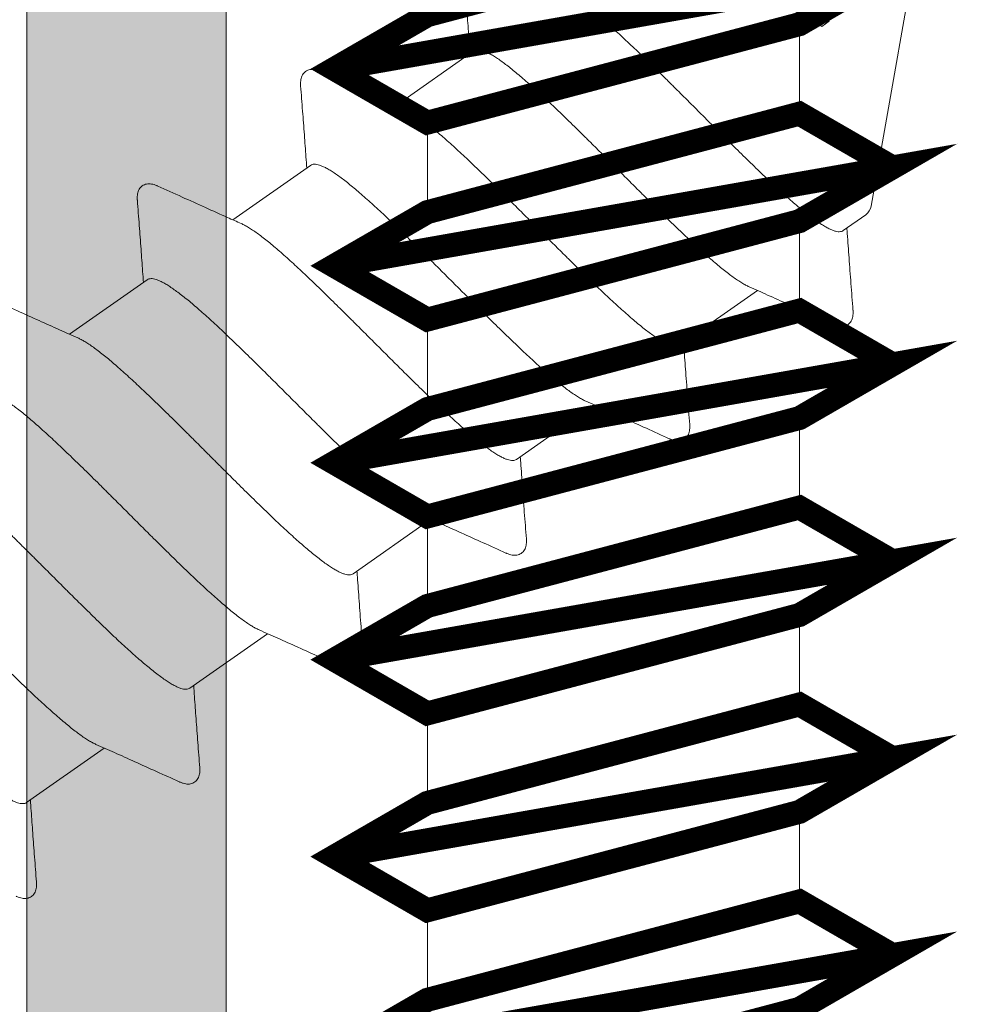
# Model space of a CAD drawing. Units: millimetres. Extents: x 1975 to 4505, y -2391 to -1090.
# Drawn here: x 2826 to 2833, y -1627 to -1620 of the extents above; entities that cross this region are included whole.
import ezdxf

# ---------------------------------------------------------------- set-up
doc = ezdxf.new("R2010")
doc.units = ezdxf.units.MM
doc.linetypes.add('K5LT_THIN', pattern=[0])
doc.layers.add('LAYER0VIEW5', color=7, linetype='Continuous')
doc.styles.add('KDIMTEXTSTYLE', font='GOST_AU.SHX', dxfattribs={"width": 0.96, "oblique": 15, "height": 5})
doc.dimstyles.new('KDIMSTYLE (1.00)', dxfattribs={"dimtxt": 5, "dimasz": 1, "dimexe": 2, "dimexo": 0, "dimgap": 1, "dimtad": 1, "dimtxsty": 'KDIMTEXTSTYLE', "dimsah": 1, "dimcen": 0, "dimdle": 1, "dimadec": 0, "dimazin": 0, "dimtfac": 0.667, "dimtmove": 0, "dimatfit": 3, "dimfxl": 1, "dimtvp": 1, "dimtolj": 1, "dimtzin": 0, "dimarcsym": 0})

# ---------------------------------------------------------------- blocks, each defined once
blk = doc.blocks.new('KDIMARROW_01')
blk.add_hatch(color=0).paths.add_polyline_path([(0, 0), (-5, 0.6583), (-4.5, 0), (-5, -0.6583)])
at = {"color": 0, "linetype": 'K5LT_THIN', "lineweight": 18}
for p, q in [((-4.5, 0), (-5, 0.6583)), ((-5, 0.6583), (0, 0)), ((0, 0), (-5, -0.6583)), ((-5, -0.6583), (-4.5, 0))]:
    blk.add_line(p, q, dxfattribs=at)
at = {"layer": 'LAYER0VIEW5', "color": 0, "linetype": 'K5LT_THIN', "lineweight": 18}
blk.add_line((0, 0), (-1, 0), dxfattribs=at)
blk = doc.blocks.new('U258')
at = {"layer": 'LAYER0VIEW5', "color": 7, "linetype": 'K5LT_THIN', "lineweight": 18}
for p, q in [((2825.8124, -1614.6831), (2825.8124, -1635.8831)), ((2827.3124, -1616.1831), (2827.3124, -1634.3831))]:
    blk.add_line(p, q, dxfattribs=at)
blk = doc.blocks.new('U270')
at = {"layer": 'LAYER0VIEW5', "color": 7, "linetype": 'K5LT_THIN', "lineweight": 18}
for p, q in [((2831.6254, -1620.5131), (2831.6254, -1619.8402)), ((2828.8254, -1621.2537), (2828.8254, -1620.5808)), ((2831.6254, -1621.9942), (2831.6254, -1621.3214)), ((2828.8254, -1622.7348), (2828.8254, -1622.062)), ((2831.6254, -1623.4754), (2831.6254, -1622.8025)), ((2828.8254, -1624.216), (2828.8254, -1623.5431)), ((2831.6254, -1624.9565), (2831.6254, -1624.2837)), ((2828.8254, -1625.6971), (2828.8254, -1625.0243)), ((2831.6254, -1626.4377), (2831.6254, -1625.7648)), ((2828.8254, -1627.1783), (2828.8254, -1626.5054))]:
    blk.add_line(p, q, dxfattribs=at)
at = {"layer": 'LAYER0VIEW5', "color": 7, "linetype": 'K5LT_THIN', "const_width": 0.18}
for points in [[(2828.1254, -1620.1767), (2832.3254, -1619.4361), (2831.6254, -1619.8402), (2828.8254, -1620.5808), (2828.1254, -1620.1767), (2828.8254, -1619.7725), (2831.6254, -1619.0319), (2832.3254, -1619.4361)], [(2828.1254, -1621.6578), (2832.3254, -1620.9172), (2831.6254, -1621.3214), (2828.8254, -1622.062), (2828.1254, -1621.6578), (2828.8254, -1621.2537), (2831.6254, -1620.5131), (2832.3254, -1620.9172)], [(2828.1254, -1623.139), (2832.3254, -1622.3984), (2831.6254, -1622.8025), (2828.8254, -1623.5431), (2828.1254, -1623.139), (2828.8254, -1622.7348), (2831.6254, -1621.9942), (2832.3254, -1622.3984)], [(2828.1254, -1624.6201), (2832.3254, -1623.8795), (2831.6254, -1624.2837), (2828.8254, -1625.0243), (2828.1254, -1624.6201), (2828.8254, -1624.216), (2831.6254, -1623.4754), (2832.3254, -1623.8795)], [(2828.1254, -1626.1013), (2832.3254, -1625.3607), (2831.6254, -1625.7648), (2828.8254, -1626.5054), (2828.1254, -1626.1013), (2828.8254, -1625.6971), (2831.6254, -1624.9565), (2832.3254, -1625.3607)], [(2828.1254, -1627.5824), (2832.3254, -1626.8418), (2831.6254, -1627.246), (2828.8254, -1627.9866), (2828.1254, -1627.5824), (2828.8254, -1627.1783), (2831.6254, -1626.4377), (2832.3254, -1626.8418)]]:
    blk.add_lwpolyline(points, dxfattribs=at)
blk = doc.blocks.new('U274')
at = {"layer": 'LAYER0VIEW5', "color": 7, "linetype": 'K5LT_THIN', "lineweight": 18}
for p, q in [((2832.4894, -1619.3692), (2832.1651, -1621.2086)), ((2831.7931, -1619.8568), (2831.8491, -1619.8176)), ((2829.1755, -1620.0416), (2828.5905, -1620.4512)), ((2827.9468, -1620.902), (2827.3618, -1621.3116)), ((2832.124, -1621.2732), (2831.9533, -1621.3926)), ((2826.718, -1621.7623), (2826.1331, -1622.1719)), ((2831.3096, -1621.8434), (2830.7246, -1622.253)), ((2830.0808, -1622.7038), (2829.4959, -1623.1134)), ((2828.8521, -1623.5641), (2828.2671, -1623.9737)), ((2827.6234, -1624.4245), (2827.0384, -1624.8341)), ((2826.3946, -1625.2849), (2825.8097, -1625.6945))]:
    blk.add_line(p, q, dxfattribs=at)
blk.add_arc((2832.0666, -1621.1912), 0.1, 305, 350, dxfattribs=at)
for points, knots in [([(2831.8491, -1619.8176), (2831.8368, -1619.8047), (2831.8122, -1619.7786), (2831.7752, -1619.7392), (2831.7379, -1619.6995), (2831.7006, -1619.6596), (2831.6633, -1619.6198), (2831.6263, -1619.5802), (2831.5895, -1619.5411), (2831.5533, -1619.5027), (2831.5177, -1619.4652), (2831.4829, -1619.4287), (2831.4491, -1619.3936), (2831.4163, -1619.3599), (2831.3847, -1619.328), (2831.3544, -1619.2979), (2831.3256, -1619.2698), (2831.2983, -1619.2439), (2831.2727, -1619.2204), (2831.2489, -1619.1994), (2831.227, -1619.181), (2831.207, -1619.1654), (2831.1891, -1619.1527), (2831.1748, -1619.1438), (2831.1664, -1619.1395), (2831.1635, -1619.1381)], [0, 0, 0, 0, 0.0533984, 0.1075753, 0.1621729, 0.2168268, 0.2714324, 0.3258017, 0.379567, 0.4323733, 0.4841405, 0.534653, 0.5835644, 0.630557, 0.6755663, 0.7183845, 0.7587152, 0.7963029, 0.8310981, 0.8629364, 0.891604, 0.9169408, 0.9389419, 0.9575552, 0.9672572, 0.9672572, 0.9672572, 0.9672572]), ([(2831.1843, -1619.3791), (2831.1985, -1619.3907), (2831.2272, -1619.4143), (2831.2855, -1619.4622), (2831.3445, -1619.5108), (2831.4041, -1619.5596), (2831.449, -1619.5961), (2831.4939, -1619.6323), (2831.5387, -1619.6679), (2831.583, -1619.7028), (2831.6268, -1619.7366), (2831.6699, -1619.7691), (2831.712, -1619.8001), (2831.7529, -1619.8293), (2831.7799, -1619.8478), (2831.7931, -1619.8568)], [0, 0, 0, 0, 0.0551933, 0.1115237, 0.2264425, 0.2844144, 0.3424265, 0.40021, 0.4574727, 0.5139829, 0.5694303, 0.6235503, 0.6758987, 0.7261998, 0.7741659, 0.7741659, 0.7741659, 0.7741659]), ([(2829.1009, -1619.4443), (2829.1057, -1619.5072), (2829.1152, -1619.6297), (2829.1285, -1619.8078), (2829.1388, -1619.9508), (2829.1447, -1620.0342), (2829.1466, -1620.0619)], [0, 0, 0, 0, 0.189195, 0.3686339, 0.5359045, 0.6192487, 0.6192487, 0.6192487, 0.6192487]), ([(2831.9533, -1621.3926), (2831.9516, -1621.3938), (2831.9455, -1621.3975), (2831.933, -1621.4012), (2831.9155, -1621.4014), (2831.8954, -1621.3977), (2831.8728, -1621.3901), (2831.8476, -1621.3788), (2831.8197, -1621.3638), (2831.7893, -1621.3452), (2831.7564, -1621.323), (2831.7211, -1621.2974), (2831.6834, -1621.2684), (2831.6435, -1621.2362), (2831.6015, -1621.201), (2831.5574, -1621.1629), (2831.5113, -1621.122), (2831.4635, -1621.0785), (2831.414, -1621.0327), (2831.3629, -1620.9847), (2831.3105, -1620.9347), (2831.2568, -1620.8829), (2831.202, -1620.8295), (2831.1463, -1620.7748), (2831.0898, -1620.719), (2831.0327, -1620.6623), (2830.9751, -1620.605), (2830.9172, -1620.5472), (2830.8591, -1620.4892), (2830.8012, -1620.4313), (2830.7434, -1620.3737), (2830.686, -1620.3166), (2830.6291, -1620.2602), (2830.5729, -1620.2049), (2830.5176, -1620.1507), (2830.4632, -1620.098), (2830.4101, -1620.047), (2830.3582, -1619.9978), (2830.3078, -1619.9507), (2830.259, -1619.9059), (2830.212, -1619.8636), (2830.1668, -1619.8239), (2830.1235, -1619.787), (2830.0824, -1619.7531), (2830.0435, -1619.7223), (2830.0068, -1619.6948), (2829.9725, -1619.6706), (2829.9407, -1619.65), (2829.9114, -1619.6329), (2829.8921, -1619.6232), (2829.8827, -1619.619), (2829.8824, -1619.6189)], [0, 0, 0, 0, 0.006259, 0.021264, 0.038358, 0.058481, 0.08218, 0.109751, 0.141335, 0.17698, 0.216667, 0.260335, 0.307886, 0.359197, 0.414121, 0.472489, 0.534119, 0.598809, 0.666346, 0.736504, 0.809046, 0.883723, 0.960281, 1.038455, 1.117975, 1.198566, 1.279947, 1.361837, 1.443951, 1.526002, 1.607705, 1.688776, 1.768934, 1.8479, 1.925401, 2.00117, 2.074946, 2.146477, 2.215519, 2.281841, 2.34522, 2.40545, 2.462336, 2.515702, 2.565389, 2.611259, 2.653199, 2.691127, 2.724998, 2.75482, 2.755906, 2.755906, 2.755906, 2.755906]), ([(2829.1755, -1620.0416), (2829.1794, -1620.0389), (2829.1887, -1620.0345), (2829.205, -1620.0325), (2829.2236, -1620.0344), (2829.2448, -1620.04), (2829.2685, -1620.0494), (2829.2948, -1620.0624), (2829.3236, -1620.0791), (2829.3549, -1620.0992), (2829.3886, -1620.1228), (2829.4246, -1620.1497), (2829.4629, -1620.1798), (2829.5034, -1620.213), (2829.5459, -1620.2491), (2829.5903, -1620.288), (2829.6366, -1620.3295), (2829.6846, -1620.3735), (2829.7342, -1620.4197), (2829.7852, -1620.4679), (2829.8376, -1620.5181), (2829.8911, -1620.5699), (2829.9457, -1620.6232), (2830.0011, -1620.6777), (2830.0572, -1620.7332), (2830.114, -1620.7896), (2830.1711, -1620.8466), (2830.2284, -1620.9038), (2830.2858, -1620.9612), (2830.3431, -1621.0184), (2830.4002, -1621.0753), (2830.4569, -1621.1316), (2830.513, -1621.1871), (2830.5684, -1621.2416), (2830.6229, -1621.2949), (2830.6764, -1621.3467), (2830.7288, -1621.3968), (2830.7798, -1621.4451), (2830.8294, -1621.4913), (2830.8774, -1621.5352), (2830.9236, -1621.5767), (2830.9681, -1621.6156), (2831.0106, -1621.6517), (2831.051, -1621.6849), (2831.0894, -1621.715), (2831.1254, -1621.742), (2831.1591, -1621.7655), (2831.1904, -1621.7857), (2831.2191, -1621.8022), (2831.2376, -1621.8114), (2831.2464, -1621.8153)], [0, 0, 0, 0, 0.014341, 0.030173, 0.048595, 0.070312, 0.095686, 0.124944, 0.158218, 0.195479, 0.236621, 0.281597, 0.330322, 0.382723, 0.438577, 0.497682, 0.559925, 0.625048, 0.692909, 0.763211, 0.835819, 0.91044, 0.98673, 1.064515, 1.143575, 1.223706, 1.3045, 1.385578, 1.466778, 1.547886, 1.628543, 1.708546, 1.787543, 1.865351, 1.941669, 2.016219, 2.088796, 2.15908, 2.226931, 2.292054, 2.354292, 2.413395, 2.469194, 2.521612, 2.570439, 2.615462, 2.656577, 2.693761, 2.727009, 2.755885, 2.755885, 2.755885, 2.755885]), ([(2828.0258, -1620.197), (2828.0231, -1620.1958), (2828.014, -1620.1919), (2827.9986, -1620.1862), (2827.9794, -1620.1815), (2827.9605, -1620.1797), (2827.9422, -1620.1812), (2827.9248, -1620.1864), (2827.9091, -1620.195), (2827.8958, -1620.207), (2827.8853, -1620.2218), (2827.8778, -1620.2386), (2827.8732, -1620.2569), (2827.8712, -1620.2767), (2827.8713, -1620.2927), (2827.8719, -1620.3022), (2827.8721, -1620.3046)], [0, 0, 0, 0, 0.0086988, 0.0297319, 0.0492813, 0.0679292, 0.0862555, 0.1041667, 0.1218727, 0.1395846, 0.1574878, 0.1757998, 0.1944513, 0.2140399, 0.2351429, 0.2424847, 0.2424847, 0.2424847, 0.2424847]), ([(2828.6536, -1620.4793), (2828.6194, -1620.4641), (2828.5296, -1620.4242), (2828.3811, -1620.3578), (2828.2061, -1620.2789), (2828.0867, -1620.2247), (2828.0258, -1620.1971)], [0, 0, 0, 0, 0.1123211, 0.294936, 0.4878154, 0.6883254, 0.6883254, 0.6883254, 0.6883254]), ([(2827.8721, -1620.3047), (2827.877, -1620.3676), (2827.8864, -1620.4901), (2827.8997, -1620.6682), (2827.9101, -1620.8112), (2827.9159, -1620.8945), (2827.9179, -1620.9222)], [0, 0, 0, 0, 0.189195, 0.3686339, 0.5359045, 0.6192487, 0.6192487, 0.6192487, 0.6192487]), ([(2830.7246, -1622.253), (2830.7207, -1622.2557), (2830.7114, -1622.2601), (2830.6951, -1622.2621), (2830.6764, -1622.2602), (2830.6553, -1622.2546), (2830.6316, -1622.2452), (2830.6053, -1622.2322), (2830.5765, -1622.2155), (2830.5452, -1622.1954), (2830.5116, -1622.1718), (2830.4755, -1622.1449), (2830.4372, -1622.1148), (2830.3967, -1622.0816), (2830.3542, -1622.0455), (2830.3098, -1622.0066), (2830.2635, -1621.9651), (2830.2155, -1621.9212), (2830.166, -1621.875), (2830.1149, -1621.8268), (2830.0626, -1621.7766), (2830.0091, -1621.7248), (2829.9546, -1621.6716), (2829.8992, -1621.6171), (2829.8431, -1621.5616), (2829.7863, -1621.5052), (2829.7291, -1621.4482), (2829.6717, -1621.3909), (2829.6143, -1621.3335), (2829.557, -1621.2762), (2829.4999, -1621.2193), (2829.4432, -1621.1629), (2829.387, -1621.1074), (2829.3316, -1621.0529), (2829.2771, -1620.9997), (2829.2236, -1620.9479), (2829.1712, -1620.8977), (2829.1202, -1620.8494), (2829.0706, -1620.8033), (2829.0226, -1620.7593), (2828.9764, -1620.7178), (2828.9319, -1620.679), (2828.8894, -1620.6428), (2828.849, -1620.6096), (2828.8107, -1620.5795), (2828.7747, -1620.5527), (2828.741, -1620.5291), (2828.7097, -1620.5089), (2828.681, -1620.4924), (2828.6624, -1620.4831), (2828.6536, -1620.4793)], [0, 0, 0, 0, 0.014344, 0.030177, 0.048597, 0.070312, 0.095691, 0.124978, 0.158223, 0.195399, 0.236503, 0.281518, 0.33034, 0.382757, 0.438549, 0.49764, 0.559867, 0.624977, 0.692817, 0.763091, 0.835653, 0.91019, 0.986493, 1.064286, 1.14328, 1.2234, 1.304283, 1.385513, 1.46672, 1.547777, 1.628542, 1.70865, 1.787692, 1.865467, 1.94174, 2.016334, 2.088923, 2.159212, 2.227065, 2.292176, 2.354401, 2.413492, 2.469338, 2.521735, 2.570454, 2.615419, 2.656553, 2.693811, 2.727084, 2.755887, 2.755887, 2.755887, 2.755887]), ([(2827.9468, -1620.902), (2827.9507, -1620.8992), (2827.96, -1620.8949), (2827.9762, -1620.8928), (2827.9949, -1620.8947), (2828.0161, -1620.9004), (2828.0398, -1620.9097), (2828.066, -1620.9228), (2828.0949, -1620.9394), (2828.1262, -1620.9596), (2828.1599, -1620.9832), (2828.1959, -1621.01), (2828.2341, -1621.0401), (2828.2746, -1621.0733), (2828.3171, -1621.1095), (2828.3616, -1621.1483), (2828.4078, -1621.1898), (2828.4558, -1621.2338), (2828.5054, -1621.2799), (2828.5564, -1621.3282), (2828.6088, -1621.3784), (2828.6623, -1621.4302), (2828.7168, -1621.4834), (2828.7722, -1621.5379), (2828.8283, -1621.5934), (2828.8851, -1621.6498), (2828.9422, -1621.7067), (2828.9995, -1621.764), (2829.0569, -1621.8214), (2829.1143, -1621.8787), (2829.1715, -1621.9357), (2829.2282, -1621.9921), (2829.2844, -1622.0476), (2829.3398, -1622.1021), (2829.3943, -1622.1553), (2829.4478, -1622.2071), (2829.5001, -1622.2573), (2829.5511, -1622.3055), (2829.6007, -1622.3517), (2829.6487, -1622.3956), (2829.695, -1622.4371), (2829.7394, -1622.476), (2829.7819, -1622.5121), (2829.8224, -1622.5453), (2829.8607, -1622.5754), (2829.8967, -1622.6023), (2829.9304, -1622.6259), (2829.9617, -1622.646), (2829.9903, -1622.6626), (2830.0089, -1622.6718), (2830.0177, -1622.6757)], [0, 0, 0, 0, 0.01434, 0.030169, 0.048588, 0.070302, 0.095671, 0.124926, 0.158199, 0.195457, 0.236591, 0.281556, 0.330275, 0.382672, 0.438518, 0.497609, 0.559834, 0.624945, 0.692798, 0.763087, 0.835676, 0.91027, 0.986543, 1.064318, 1.14336, 1.223468, 1.304233, 1.38529, 1.466497, 1.547727, 1.62861, 1.70873, 1.787724, 1.865517, 1.94182, 2.016357, 2.088919, 2.159193, 2.227033, 2.292143, 2.35437, 2.413461, 2.469253, 2.52167, 2.570492, 2.615507, 2.656611, 2.693787, 2.727033, 2.755885, 2.755885, 2.755885, 2.755885]), ([(2826.797, -1621.0574), (2826.7944, -1621.0562), (2826.7853, -1621.0522), (2826.7699, -1621.0466), (2826.7506, -1621.0419), (2826.7318, -1621.0401), (2826.7134, -1621.0416), (2826.6961, -1621.0467), (2826.6804, -1621.0554), (2826.667, -1621.0674), (2826.6565, -1621.0821), (2826.6491, -1621.0989), (2826.6445, -1621.1173), (2826.6425, -1621.137), (2826.6426, -1621.1531), (2826.6432, -1621.1625), (2826.6434, -1621.165)], [0, 0, 0, 0, 0.0086988, 0.0297319, 0.0492813, 0.0679292, 0.0862555, 0.1041667, 0.1218727, 0.1395846, 0.1574878, 0.1757998, 0.1944513, 0.2140399, 0.2351429, 0.2424847, 0.2424847, 0.2424847, 0.2424847]), ([(2827.4249, -1621.3396), (2827.3907, -1621.3245), (2827.3008, -1621.2846), (2827.1524, -1621.2181), (2826.9774, -1621.1392), (2826.858, -1621.0851), (2826.7971, -1621.0574)], [0, 0, 0, 0, 0.1123211, 0.294936, 0.4878154, 0.6883254, 0.6883254, 0.6883254, 0.6883254]), ([(2826.6434, -1621.165), (2826.6483, -1621.2279), (2826.6577, -1621.3504), (2826.671, -1621.5286), (2826.6814, -1621.6716), (2826.6872, -1621.7549), (2826.6891, -1621.7826)], [0, 0, 0, 0, 0.189195, 0.3686339, 0.5359045, 0.6192487, 0.6192487, 0.6192487, 0.6192487]), ([(2829.4959, -1623.1134), (2829.492, -1623.1161), (2829.4826, -1623.1204), (2829.4664, -1623.1225), (2829.4477, -1623.1206), (2829.4266, -1623.1149), (2829.4028, -1623.1056), (2829.3766, -1623.0925), (2829.3478, -1623.0759), (2829.3165, -1623.0558), (2829.2828, -1623.0322), (2829.2468, -1623.0053), (2829.2084, -1622.9751), (2829.168, -1622.9419), (2829.1255, -1622.9058), (2829.081, -1622.8669), (2829.0348, -1622.8255), (2828.9868, -1622.7815), (2828.9372, -1622.7353), (2828.8862, -1622.6871), (2828.8338, -1622.637), (2828.7803, -1622.5852), (2828.7258, -1622.5319), (2828.6704, -1622.4774), (2828.6143, -1622.4219), (2828.5576, -1622.3655), (2828.5004, -1622.3085), (2828.443, -1622.2512), (2828.3856, -1622.1939), (2828.3283, -1622.1366), (2828.2712, -1622.0797), (2828.2144, -1622.0233), (2828.1583, -1621.9678), (2828.1029, -1621.9133), (2828.0484, -1621.8601), (2827.9949, -1621.8083), (2827.9425, -1621.7581), (2827.8915, -1621.7098), (2827.8419, -1621.6637), (2827.7939, -1621.6197), (2827.7477, -1621.5782), (2827.7032, -1621.5393), (2827.6607, -1621.5032), (2827.6203, -1621.47), (2827.582, -1621.4399), (2827.546, -1621.413), (2827.5123, -1621.3895), (2827.481, -1621.3693), (2827.4523, -1621.3527), (2827.4337, -1621.3435), (2827.4249, -1621.3396)], [0, 0, 0, 0, 0.014344, 0.030179, 0.048599, 0.070312, 0.095691, 0.12498, 0.158231, 0.195409, 0.236511, 0.281529, 0.330358, 0.382787, 0.438586, 0.497678, 0.559909, 0.62502, 0.692864, 0.763144, 0.835706, 0.910242, 0.986545, 1.064338, 1.143322, 1.223422, 1.30429, 1.385513, 1.466718, 1.54777, 1.628518, 1.708615, 1.787654, 1.865432, 1.941705, 2.016288, 2.088872, 2.159162, 2.227023, 2.292139, 2.354358, 2.41345, 2.4693, 2.521706, 2.570433, 2.615396, 2.656532, 2.693796, 2.727075, 2.755887, 2.755887, 2.755887, 2.755887]), ([(2832.0279, -1621.9899), (2832.0228, -1621.9233), (2832.0127, -1621.7925), (2831.9985, -1621.6011), (2831.9885, -1621.4619), (2831.9832, -1621.3868), (2831.9822, -1621.3724)], [0, 0, 0, 0, 0.20051, 0.3933893, 0.5760043, 0.6192324, 0.6192324, 0.6192324, 0.6192324]), ([(2826.718, -1621.7623), (2826.7219, -1621.7596), (2826.7313, -1621.7553), (2826.7475, -1621.7532), (2826.7662, -1621.7551), (2826.7873, -1621.7607), (2826.811, -1621.7701), (2826.8373, -1621.7831), (2826.8661, -1621.7998), (2826.8974, -1621.82), (2826.9311, -1621.8435), (2826.9672, -1621.8704), (2827.0054, -1621.9005), (2827.0459, -1621.9337), (2827.0884, -1621.9698), (2827.1329, -1622.0087), (2827.1791, -1622.0502), (2827.2271, -1622.0942), (2827.2767, -1622.1403), (2827.3277, -1622.1886), (2827.3801, -1622.2388), (2827.4336, -1622.2906), (2827.4881, -1622.3438), (2827.5435, -1622.3983), (2827.5996, -1622.4538), (2827.6563, -1622.5102), (2827.7135, -1622.5671), (2827.7708, -1622.6244), (2827.8282, -1622.6817), (2827.8856, -1622.739), (2827.9428, -1622.796), (2827.9995, -1622.8524), (2828.0556, -1622.9079), (2828.111, -1622.9624), (2828.1655, -1623.0157), (2828.219, -1623.0675), (2828.2714, -1623.1176), (2828.3224, -1623.1658), (2828.3719, -1623.212), (2828.4199, -1623.256), (2828.4662, -1623.2974), (2828.5106, -1623.3363), (2828.5531, -1623.3724), (2828.5936, -1623.4056), (2828.6319, -1623.4358), (2828.668, -1623.4627), (2828.7017, -1623.4863), (2828.7329, -1623.5064), (2828.7616, -1623.523), (2828.7802, -1623.5322), (2828.789, -1623.5361)], [0, 0, 0, 0, 0.014341, 0.030171, 0.04859, 0.070304, 0.095673, 0.124935, 0.158214, 0.195478, 0.236614, 0.281577, 0.330304, 0.38271, 0.43856, 0.497652, 0.559871, 0.624987, 0.692848, 0.763138, 0.835722, 0.910305, 0.986578, 1.064356, 1.143395, 1.223492, 1.30424, 1.385292, 1.466497, 1.54772, 1.628588, 1.708688, 1.787672, 1.865465, 1.941768, 2.016304, 2.088867, 2.159146, 2.22699, 2.292101, 2.354332, 2.413424, 2.469223, 2.521652, 2.570481, 2.615499, 2.656601, 2.693779, 2.72703, 2.755885, 2.755885, 2.755885, 2.755885]), ([(2831.2464, -1621.8153), (2831.2929, -1621.8359), (2831.3903, -1621.8792), (2831.5421, -1621.9473), (2831.7049, -1622.0207), (2831.8168, -1622.0714), (2831.8742, -1622.0975)], [0, 0, 0, 0, 0.1524223, 0.3196929, 0.4991318, 0.6883268, 0.6883268, 0.6883268, 0.6883268]), ([(2826.1962, -1622.2), (2826.1497, -1622.1794), (2826.0522, -1622.1361), (2825.9003, -1622.068), (2825.7376, -1621.9946), (2825.6257, -1621.9439), (2825.5684, -1621.9178)], [0, 0, 0, 0, 0.1526433, 0.3199127, 0.4993503, 0.6883268, 0.6883268, 0.6883268, 0.6883268]), ([(2831.8743, -1622.0976), (2831.8765, -1622.0986), (2831.8853, -1622.1024), (2831.9005, -1622.1081), (2831.9201, -1622.113), (2831.9393, -1622.1149), (2831.9579, -1622.1134), (2831.9754, -1622.1082), (2831.9909, -1622.0996), (2832.0041, -1622.0877), (2832.0146, -1622.0732), (2832.0221, -1622.0566), (2832.0267, -1622.0384), (2832.0288, -1622.0189), (2832.0288, -1622.0026), (2832.0282, -1621.9928), (2832.028, -1621.99)], [0, 0, 0, 0, 0.0073175, 0.0286746, 0.0486398, 0.0677028, 0.0863379, 0.1043259, 0.1218824, 0.1393351, 0.1570041, 0.1751602, 0.1936836, 0.2131205, 0.2340076, 0.2424744, 0.2424744, 0.2424744, 0.2424744]), ([(2828.1047, -1623.9269), (2828.0938, -1623.92), (2828.0713, -1623.9048), (2828.0369, -1623.8799), (2828.0001, -1623.8517), (2827.9612, -1623.8205), (2827.9202, -1623.7863), (2827.8773, -1623.7493), (2827.8326, -1623.7097), (2827.7861, -1623.6677), (2827.7379, -1623.6233), (2827.6883, -1623.5767), (2827.6373, -1623.5283), (2827.5851, -1623.478), (2827.5318, -1623.4263), (2827.4776, -1623.3731), (2827.4225, -1623.3189), (2827.3668, -1623.2636), (2827.3105, -1623.2077), (2827.2539, -1623.1512), (2827.1971, -1623.0945), (2827.1404, -1623.0377), (2827.0837, -1622.9812), (2827.0273, -1622.925), (2826.9714, -1622.8695), (2826.916, -1622.8148), (2826.8615, -1622.7612), (2826.8077, -1622.7088), (2826.7551, -1622.6579), (2826.7035, -1622.6087), (2826.6533, -1622.5614), (2826.6046, -1622.5161), (2826.5574, -1622.473), (2826.5119, -1622.4324), (2826.4683, -1622.3943), (2826.4265, -1622.359), (2826.3867, -1622.3266), (2826.3491, -1622.2971), (2826.3138, -1622.2709), (2826.2806, -1622.2479), (2826.2499, -1622.2282), (2826.2221, -1622.2124), (2826.2043, -1622.2036), (2826.1962, -1622.2)], [0, 0, 0, 0, 0.038726, 0.081276, 0.127634, 0.177628, 0.231033, 0.287677, 0.347506, 0.410284, 0.475823, 0.543925, 0.614332, 0.68688, 0.761251, 0.837284, 0.914644, 0.99314, 1.072641, 1.152767, 1.233115, 1.313392, 1.393475, 1.473192, 1.552168, 1.630028, 1.706626, 1.781687, 1.855048, 1.92638, 1.995445, 2.062086, 2.125999, 2.187052, 2.245015, 2.299794, 2.351173, 2.398933, 2.443003, 2.48333, 2.51986, 2.552489, 2.579237, 2.579237, 2.579237, 2.579237]), ([(2830.7992, -1622.8503), (2830.794, -1622.7836), (2830.784, -1622.6529), (2830.7697, -1622.4614), (2830.7597, -1622.3222), (2830.7545, -1622.2471), (2830.7535, -1622.2327)], [0, 0, 0, 0, 0.20051, 0.3933893, 0.5760043, 0.6192324, 0.6192324, 0.6192324, 0.6192324]), ([(2825.4893, -1622.6227), (2825.4932, -1622.62), (2825.5024, -1622.6157), (2825.5184, -1622.6136), (2825.5368, -1622.6153), (2825.5576, -1622.6208), (2825.5809, -1622.6299), (2825.6067, -1622.6425), (2825.6351, -1622.6587), (2825.6658, -1622.6784), (2825.6989, -1622.7014), (2825.7343, -1622.7276), (2825.7719, -1622.7571), (2825.8117, -1622.7895), (2825.8534, -1622.8248), (2825.8971, -1622.8629), (2825.9426, -1622.9035), (2825.9898, -1622.9466), (2826.0385, -1622.9919), (2826.0887, -1623.0392), (2826.1402, -1623.0884), (2826.1929, -1623.1393), (2826.2466, -1623.1917), (2826.3012, -1623.2453), (2826.3566, -1623.3), (2826.4125, -1623.3555), (2826.4689, -1623.4117), (2826.5256, -1623.4682), (2826.5823, -1623.525), (2826.6391, -1623.5817), (2826.6957, -1623.6382), (2826.752, -1623.6941), (2826.8077, -1623.7494), (2826.8628, -1623.8036), (2826.917, -1623.8568), (2826.9703, -1623.9085), (2827.0225, -1623.9588), (2827.0735, -1624.0072), (2827.1231, -1624.0538), (2827.1713, -1624.0982), (2827.2178, -1624.1402), (2827.2625, -1624.1798), (2827.3054, -1624.2168), (2827.3464, -1624.251), (2827.3853, -1624.2822), (2827.422, -1624.3104), (2827.4565, -1624.3353), (2827.479, -1624.3505), (2827.4899, -1624.3574)], [0, 0, 0, 0, 0.014178, 0.029799, 0.047933, 0.069273, 0.094175, 0.122876, 0.155505, 0.192034, 0.232361, 0.276432, 0.324192, 0.37557, 0.43035, 0.488313, 0.549365, 0.613278, 0.679919, 0.748985, 0.820317, 0.893678, 0.968739, 1.045337, 1.123197, 1.202173, 1.281889, 1.361973, 1.44225, 1.522598, 1.602723, 1.682225, 1.76072, 1.83808, 1.914114, 1.988485, 2.061033, 2.13144, 2.199542, 2.265081, 2.327859, 2.387687, 2.444332, 2.497737, 2.547731, 2.594089, 2.636639, 2.675365, 2.675365, 2.675365, 2.675365]), ([(2830.0177, -1622.6757), (2830.0642, -1622.6963), (2830.1615, -1622.7396), (2830.3134, -1622.8076), (2830.4762, -1622.8811), (2830.5881, -1622.9318), (2830.6455, -1622.9579)], [0, 0, 0, 0, 0.1524223, 0.3196929, 0.4991318, 0.6883268, 0.6883268, 0.6883268, 0.6883268]), ([(2830.6456, -1622.9579), (2830.6478, -1622.9589), (2830.6565, -1622.9627), (2830.6715, -1622.9684), (2830.6907, -1622.9732), (2830.7096, -1622.9752), (2830.7279, -1622.9739), (2830.7454, -1622.9691), (2830.7612, -1622.9607), (2830.7747, -1622.9489), (2830.7855, -1622.9343), (2830.7932, -1622.9176), (2830.7979, -1622.8993), (2830.8001, -1622.8796), (2830.8001, -1622.8631), (2830.7994, -1622.8532), (2830.7992, -1622.8504)], [0, 0, 0, 0, 0.0073418, 0.0284449, 0.0480334, 0.0666849, 0.0849969, 0.1029001, 0.120612, 0.1383181, 0.1562292, 0.1745555, 0.1932034, 0.2127528, 0.2337859, 0.2424847, 0.2424847, 0.2424847, 0.2424847]), ([(2827.0384, -1624.8341), (2827.0345, -1624.8368), (2827.0252, -1624.8412), (2827.0089, -1624.8432), (2826.9903, -1624.8413), (2826.9691, -1624.8357), (2826.9454, -1624.8263), (2826.9191, -1624.8133), (2826.8903, -1624.7966), (2826.859, -1624.7765), (2826.8253, -1624.7529), (2826.7893, -1624.726), (2826.751, -1624.6959), (2826.7105, -1624.6626), (2826.668, -1624.6265), (2826.6235, -1624.5876), (2826.5773, -1624.5461), (2826.5293, -1624.5022), (2826.4797, -1624.456), (2826.4287, -1624.4078), (2826.3763, -1624.3576), (2826.3228, -1624.3058), (2826.2683, -1624.2526), (2826.2129, -1624.1981), (2826.1568, -1624.1426), (2826.1001, -1624.0862), (2826.0429, -1624.0292), (2825.9856, -1623.972), (2825.9281, -1623.9146), (2825.8708, -1623.8574), (2825.8137, -1623.8005), (2825.757, -1623.7441), (2825.7009, -1623.6886), (2825.6455, -1623.6341), (2825.591, -1623.5808), (2825.5375, -1623.529), (2825.4851, -1623.4789), (2825.4341, -1623.4306), (2825.3845, -1623.3844), (2825.3365, -1623.3405), (2825.2903, -1623.299), (2825.2458, -1623.2601), (2825.2033, -1623.224), (2825.1628, -1623.1908), (2825.1245, -1623.1607), (2825.0885, -1623.1338), (2825.0548, -1623.1102), (2825.0235, -1623.09), (2824.9948, -1623.0735), (2824.9763, -1623.0642), (2824.9675, -1623.0604)], [0, 0, 0, 0, 0.014345, 0.030182, 0.048602, 0.070312, 0.095691, 0.124983, 0.158241, 0.195423, 0.236525, 0.281545, 0.330384, 0.382828, 0.438639, 0.497733, 0.559968, 0.625079, 0.692927, 0.763212, 0.835773, 0.910309, 0.986609, 1.0644, 1.143374, 1.223447, 1.304296, 1.385508, 1.46671, 1.547758, 1.628483, 1.708566, 1.787601, 1.865381, 1.941658, 2.016226, 2.088803, 2.159095, 2.226964, 2.29209, 2.354302, 2.413393, 2.469249, 2.521666, 2.570406, 2.615367, 2.656506, 2.693776, 2.727065, 2.755885, 2.755885, 2.755885, 2.755885]), ([(2829.5705, -1623.7106), (2829.5653, -1623.644), (2829.5553, -1623.5133), (2829.541, -1623.3218), (2829.531, -1623.1826), (2829.5258, -1623.1075), (2829.5248, -1623.0931)], [0, 0, 0, 0, 0.20051, 0.3933893, 0.5760043, 0.6192324, 0.6192324, 0.6192324, 0.6192324]), ([(2824.2606, -1623.4831), (2824.2645, -1623.4803), (2824.2738, -1623.476), (2824.2901, -1623.4739), (2824.3087, -1623.4758), (2824.3299, -1623.4815), (2824.3536, -1623.4908), (2824.3799, -1623.5039), (2824.4087, -1623.5205), (2824.44, -1623.5407), (2824.4737, -1623.5643), (2824.5097, -1623.5912), (2824.548, -1623.6213), (2824.5885, -1623.6545), (2824.631, -1623.6906), (2824.6754, -1623.7295), (2824.7217, -1623.771), (2824.7697, -1623.8149), (2824.8193, -1623.8611), (2824.8703, -1623.9094), (2824.9227, -1623.9595), (2824.9762, -1624.0113), (2825.0307, -1624.0646), (2825.0861, -1624.1191), (2825.1422, -1624.1746), (2825.1989, -1624.231), (2825.256, -1624.2879), (2825.3133, -1624.3451), (2825.3707, -1624.4025), (2825.4281, -1624.4597), (2825.4853, -1624.5167), (2825.542, -1624.5731), (2825.5981, -1624.6286), (2825.6535, -1624.6831), (2825.708, -1624.7363), (2825.7615, -1624.7881), (2825.8139, -1624.8383), (2825.8649, -1624.8865), (2825.9144, -1624.9327), (2825.9624, -1624.9766), (2826.0087, -1625.0181), (2826.0531, -1625.057), (2826.0957, -1625.0931), (2826.1361, -1625.1264), (2826.1745, -1625.1565), (2826.2105, -1625.1834), (2826.2442, -1625.207), (2826.2755, -1625.2271), (2826.3042, -1625.2437), (2826.3227, -1625.2529), (2826.3315, -1625.2568)], [0, 0, 0, 0, 0.014342, 0.030172, 0.048592, 0.070306, 0.095674, 0.124945, 0.158234, 0.195504, 0.236643, 0.281604, 0.330344, 0.382761, 0.438617, 0.497708, 0.55992, 0.625046, 0.692915, 0.763207, 0.835784, 0.910352, 0.986629, 1.064409, 1.143444, 1.223527, 1.304252, 1.3853, 1.466502, 1.547714, 1.628563, 1.708636, 1.78761, 1.865401, 1.941701, 2.016237, 2.088798, 2.159083, 2.226931, 2.292042, 2.354277, 2.413371, 2.469182, 2.521626, 2.570465, 2.615485, 2.656587, 2.693769, 2.727027, 2.755885, 2.755885, 2.755885, 2.755885]), ([(2828.789, -1623.5361), (2828.8354, -1623.5566), (2828.9328, -1623.5999), (2829.0846, -1623.668), (2829.2475, -1623.7414), (2829.3594, -1623.7922), (2829.4168, -1623.8183)], [0, 0, 0, 0, 0.1524223, 0.3196929, 0.4991318, 0.6883268, 0.6883268, 0.6883268, 0.6883268]), ([(2829.4169, -1623.8183), (2829.4191, -1623.8193), (2829.4278, -1623.8231), (2829.4428, -1623.8287), (2829.462, -1623.8336), (2829.4808, -1623.8356), (2829.4992, -1623.8343), (2829.5166, -1623.8295), (2829.5325, -1623.821), (2829.546, -1623.8093), (2829.5567, -1623.7947), (2829.5644, -1623.7779), (2829.5692, -1623.7596), (2829.5714, -1623.74), (2829.5713, -1623.7235), (2829.5707, -1623.7136), (2829.5705, -1623.7107)], [0, 0, 0, 0, 0.0073418, 0.0284449, 0.0480334, 0.0666849, 0.0849969, 0.1029001, 0.120612, 0.1383181, 0.1562292, 0.1745555, 0.1932034, 0.2127528, 0.2337859, 0.2424847, 0.2424847, 0.2424847, 0.2424847]), ([(2825.8097, -1625.6945), (2825.8058, -1625.6972), (2825.7965, -1625.7015), (2825.7802, -1625.7036), (2825.7615, -1625.7017), (2825.7404, -1625.696), (2825.7167, -1625.6867), (2825.6904, -1625.6736), (2825.6616, -1625.657), (2825.6303, -1625.6368), (2825.5966, -1625.6133), (2825.5606, -1625.5864), (2825.5222, -1625.5562), (2825.4817, -1625.523), (2825.4392, -1625.4869), (2825.3948, -1625.448), (2825.3485, -1625.4065), (2825.3005, -1625.3625), (2825.2509, -1625.3164), (2825.1999, -1625.2681), (2825.1476, -1625.218), (2825.0941, -1625.1662), (2825.0396, -1625.1129), (2824.9842, -1625.0585), (2824.9281, -1625.0029), (2824.8714, -1624.9466), (2824.8142, -1624.8896), (2824.7568, -1624.8323), (2824.6994, -1624.775), (2824.6421, -1624.7177), (2824.585, -1624.6608), (2824.5283, -1624.6045), (2824.4722, -1624.549), (2824.4168, -1624.4945), (2824.3623, -1624.4412), (2824.3088, -1624.3894), (2824.2564, -1624.3393), (2824.2054, -1624.291), (2824.1558, -1624.2448), (2824.1078, -1624.2009), (2824.0616, -1624.1594), (2824.0171, -1624.1205), (2823.9746, -1624.0844), (2823.9341, -1624.0512), (2823.8958, -1624.021), (2823.8598, -1623.9942), (2823.8261, -1623.9706), (2823.7948, -1623.9504), (2823.7661, -1623.9338), (2823.7475, -1623.9246), (2823.7387, -1623.9207)], [0, 0, 0, 0, 0.014345, 0.030184, 0.048605, 0.070314, 0.095692, 0.124986, 0.15825, 0.195438, 0.236539, 0.281562, 0.330408, 0.382864, 0.438687, 0.497782, 0.560019, 0.625131, 0.692979, 0.763261, 0.835816, 0.910353, 0.986648, 1.064437, 1.143406, 1.223458, 1.304293, 1.385496, 1.466697, 1.547745, 1.628453, 1.708526, 1.787557, 1.86534, 1.941623, 2.016179, 2.088752, 2.159045, 2.226921, 2.292057, 2.354263, 2.413354, 2.469215, 2.52164, 2.57039, 2.61535, 2.656491, 2.693765, 2.72706, 2.755885, 2.755885, 2.755885, 2.755885]), ([(2828.2671, -1623.9737), (2828.2635, -1623.9763), (2828.2549, -1623.9804), (2828.2399, -1623.9827), (2828.2227, -1623.9816), (2828.2034, -1623.977), (2828.1818, -1623.9692), (2828.158, -1623.9582), (2828.1319, -1623.9439), (2828.114, -1623.9329), (2828.1047, -1623.9269)], [0, 0, 0, 0, 0.0134406, 0.0281258, 0.0449897, 0.0646646, 0.0875028, 0.1137406, 0.143469, 0.1766712, 0.1766712, 0.1766712, 0.1766712]), ([(2828.3418, -1624.571), (2828.3366, -1624.5044), (2828.3266, -1624.3736), (2828.3123, -1624.1822), (2828.3023, -1624.0429), (2828.297, -1623.9678), (2828.296, -1623.9535)], [0, 0, 0, 0, 0.20051, 0.3933893, 0.5760043, 0.6192324, 0.6192324, 0.6192324, 0.6192324]), ([(2827.4899, -1624.3574), (2827.4992, -1624.3634), (2827.5171, -1624.3744), (2827.5406, -1624.3873), (2827.5549, -1624.3941), (2827.5602, -1624.3964)], [0, 0, 0, 0, 0.03320217, 0.06293051, 0.08052846, 0.08052846, 0.08052846, 0.08052846]), ([(2827.5602, -1624.3964), (2827.6067, -1624.417), (2827.7041, -1624.4603), (2827.8559, -1624.5283), (2828.0187, -1624.6018), (2828.1307, -1624.6525), (2828.1881, -1624.6786)], [0, 0, 0, 0, 0.1524223, 0.3196929, 0.4991318, 0.6883268, 0.6883268, 0.6883268, 0.6883268]), ([(2828.1881, -1624.6787), (2828.1904, -1624.6797), (2828.199, -1624.6835), (2828.2141, -1624.6891), (2828.2333, -1624.6939), (2828.2521, -1624.6959), (2828.2705, -1624.6947), (2828.2879, -1624.6898), (2828.3037, -1624.6814), (2828.3173, -1624.6696), (2828.328, -1624.655), (2828.3357, -1624.6383), (2828.3405, -1624.62), (2828.3426, -1624.6003), (2828.3426, -1624.5839), (2828.342, -1624.574), (2828.3418, -1624.5711)], [0, 0, 0, 0, 0.0073418, 0.0284449, 0.0480334, 0.0666849, 0.0849969, 0.1029001, 0.120612, 0.1383181, 0.1562292, 0.1745555, 0.1932034, 0.2127528, 0.2337859, 0.2424847, 0.2424847, 0.2424847, 0.2424847]), ([(2827.113, -1625.4314), (2827.1082, -1625.3686), (2827.0988, -1625.2461), (2827.0854, -1625.0681), (2827.0751, -1624.925), (2827.0692, -1624.8416), (2827.0673, -1624.8138)], [0, 0, 0, 0, 0.1889765, 0.3684141, 0.5356836, 0.6192488, 0.6192488, 0.6192488, 0.6192488]), ([(2826.3315, -1625.2568), (2826.378, -1625.2774), (2826.4753, -1625.3207), (2826.6272, -1625.3887), (2826.79, -1625.4622), (2826.9019, -1625.5129), (2826.9593, -1625.539)], [0, 0, 0, 0, 0.1524223, 0.3196929, 0.4991318, 0.6883268, 0.6883268, 0.6883268, 0.6883268]), ([(2826.9594, -1625.539), (2826.9619, -1625.5402), (2826.9712, -1625.5442), (2826.987, -1625.55), (2827.007, -1625.5548), (2827.0262, -1625.5563), (2827.0445, -1625.5545), (2827.0615, -1625.5492), (2827.0768, -1625.5404), (2827.0898, -1625.5286), (2827.1001, -1625.514), (2827.1074, -1625.4974), (2827.1119, -1625.4794), (2827.1139, -1625.46), (2827.1139, -1625.4439), (2827.1133, -1625.4342), (2827.113, -1625.4314)], [0, 0, 0, 0, 0.0082975, 0.0302668, 0.0505405, 0.0696085, 0.0878456, 0.1053913, 0.1227638, 0.1401868, 0.1578146, 0.175842, 0.194196, 0.2134526, 0.2341618, 0.2424775, 0.2424775, 0.2424775, 0.2424775]), ([(2825.8843, -1626.2917), (2825.8794, -1626.2289), (2825.87, -1626.1065), (2825.8567, -1625.9284), (2825.8464, -1625.7854), (2825.8405, -1625.702), (2825.8386, -1625.6742)], [0, 0, 0, 0, 0.1889765, 0.3684141, 0.5356836, 0.6192488, 0.6192488, 0.6192488, 0.6192488]), ([(2825.7307, -1626.3994), (2825.7329, -1626.4004), (2825.7416, -1626.4042), (2825.7566, -1626.4098), (2825.7758, -1626.4147), (2825.7947, -1626.4167), (2825.813, -1626.4154), (2825.8305, -1626.4105), (2825.8463, -1626.4021), (2825.8598, -1626.3904), (2825.8706, -1626.3758), (2825.8782, -1626.359), (2825.883, -1626.3407), (2825.8852, -1626.3211), (2825.8851, -1626.3046), (2825.8845, -1626.2947), (2825.8843, -1626.2918)], [0, 0, 0, 0, 0.0073418, 0.0284449, 0.0480334, 0.0666849, 0.0849969, 0.1029001, 0.120612, 0.1383181, 0.1562292, 0.1745555, 0.1932034, 0.2127528, 0.2337859, 0.2424847, 0.2424847, 0.2424847, 0.2424847])]:
    blk.add_open_spline(points, degree=3, knots=knots, dxfattribs=at)

msp = doc.modelspace()

# ---------------------------------------------------------------- hatches: boundary and pattern name
at = {"layer": 'LAYER0VIEW5', "true_color": 0xc0c0c0}
h = msp.add_hatch(color=9, dxfattribs=at)
h.paths.add_polyline_path([(2834.3124, -1614.3831), (2831.6254, -1614.3831), (2831.6254, -1614.5885), (2832.3254, -1614.9926), (2831.6254, -1615.3968), (2831.6254, -1615.8831), (2832.8124, -1615.8831), (2833.0245, -1615.9709), (2833.1124, -1616.1831), (2833.1124, -1625.5831), (2833.2003, -1625.7952), (2833.4124, -1625.8831), (2836.7124, -1625.8831), (2836.9245, -1625.9709), (2837.0124, -1626.1831), (2837.0124, -1634.3831), (2836.9245, -1634.5952), (2836.7124, -1634.6831), (2827.6124, -1634.6831), (2827.4003, -1634.5952), (2827.3124, -1634.3831), (2827.3124, -1616.1831), (2827.4003, -1615.9709), (2827.6124, -1615.8831), (2828.3849, -1615.8831), (2828.1254, -1615.7332), (2828.8254, -1615.3291), (2828.8254, -1614.6562), (2828.3523, -1614.3831), (2826.1124, -1614.3831), (2825.9003, -1614.4709), (2825.8124, -1614.6831), (2825.8124, -1615.6831), (2825.8124, -1616.7758), (2825.8124, -1629.9777), (2825.8124, -1635.8831), (2825.9003, -1636.0952), (2826.1124, -1636.1831), (2829.6041, -1636.1831), (2829.7821, -1636.1245), (2830.3208, -1635.9912), (2830.6426, -1636.1245), (2830.8207, -1636.1831), (2839.5124, -1636.1831), (2839.6538, -1636.1245), (2839.7124, -1635.9831), (2839.7124, -1635.1831), (2839.6538, -1635.0416), (2839.5124, -1634.9831), (2838.7124, -1634.9831), (2838.571, -1634.9245), (2838.5124, -1634.7831), (2838.5124, -1633.8831), (2838.571, -1633.7416), (2838.7124, -1633.6831), (2843.5124, -1633.6831), (2843.6538, -1633.7416), (2843.7124, -1633.8831), (2843.7124, -1634.7831), (2843.6538, -1634.9245), (2843.5124, -1634.9831), (2842.7124, -1634.9831), (2842.571, -1635.0416), (2842.5124, -1635.1831), (2842.5124, -1635.9831), (2842.571, -1636.1245), (2842.7124, -1636.1831), (2844.7124, -1636.1831), (2845.0659, -1636.0366), (2845.2124, -1635.6831), (2845.2124, -1632.6831), (2845.0659, -1632.3295), (2844.7124, -1632.1831), (2839.0124, -1632.1831), (2838.6588, -1632.0366), (2838.5124, -1631.6831), (2838.5124, -1623.1831), (2838.4245, -1622.9709), (2838.2124, -1622.8831), (2837.3124, -1622.8831), (2837.1003, -1622.9709), (2837.0124, -1623.1831), (2837.0124, -1624.0831), (2836.9245, -1624.2952), (2836.7124, -1624.3831), (2834.9124, -1624.3831), (2834.7003, -1624.2952), (2834.6124, -1624.0831), (2834.6124, -1614.6831), (2834.5245, -1614.4709)])
h.paths.add_polyline_path([(2830.8207, -1615.8831), (2831.6254, -1615.8831), (2831.6254, -1615.3968), (2830.4238, -1615.7146), (2830.6426, -1615.8245)])
h.paths.add_polyline_path([(2832.3254, -1614.9926), (2828.1254, -1615.7332), (2828.3849, -1615.8831), (2829.6041, -1615.8831), (2829.7821, -1615.8245), (2830.3208, -1615.6912), (2830.4238, -1615.7146), (2831.6254, -1615.3968)])
h.paths.add_polyline_path([(2828.1254, -1615.7332), (2832.3254, -1614.9926), (2831.6254, -1614.5885), (2828.8254, -1615.3291)])
h.paths.add_polyline_path([(2828.8254, -1615.3291), (2831.6254, -1614.5885), (2831.6254, -1614.3831), (2829.8581, -1614.3831), (2828.8254, -1614.6562)])
h.paths.add_polyline_path([(2829.8581, -1614.3831), (2828.3523, -1614.3831), (2828.8254, -1614.6562)])

# ---------------------------------------------------------------- block references
at = {"layer": 'LAYER0VIEW5'}
for name in ['U270', 'U258', 'U274']:
    msp.add_blockref(name, (0, 0), dxfattribs=at)

# ---------------------------------------------------------------- dimensions: what is measured, and where the dimension line sits
at = {"layer": 'LAYER0VIEW5', "color": 7}
for base, p1, p2, location in [((2793.5625, -1642.1831), (2828.1511, -1546.1831), (2871.4019, -1642.1831), (2793.5625, -1594.1831)), ((2802.2352, -1614.1831), (2867.6559, -1636.1831), (2828.745, -1614.1831), (2802.2352, -1625.1831))]:
    msp.add_linear_dim(base=base, p1=p1, p2=p2, angle=90, location=location, dimstyle='KDIMSTYLE (1.00)', override={"dimexo": 0, "dimpost": '\\H3.5;\\W0.965;\\Q0;<>', "dimblk1": 'KDIMARROW_01', "dimblk2": 'KDIMARROW_01', "dimse1": 0, "dimse2": 0, "dimclrt": 7, "dimtolj": 1}, dxfattribs=at).render()

doc.saveas('drawing.dxf')
